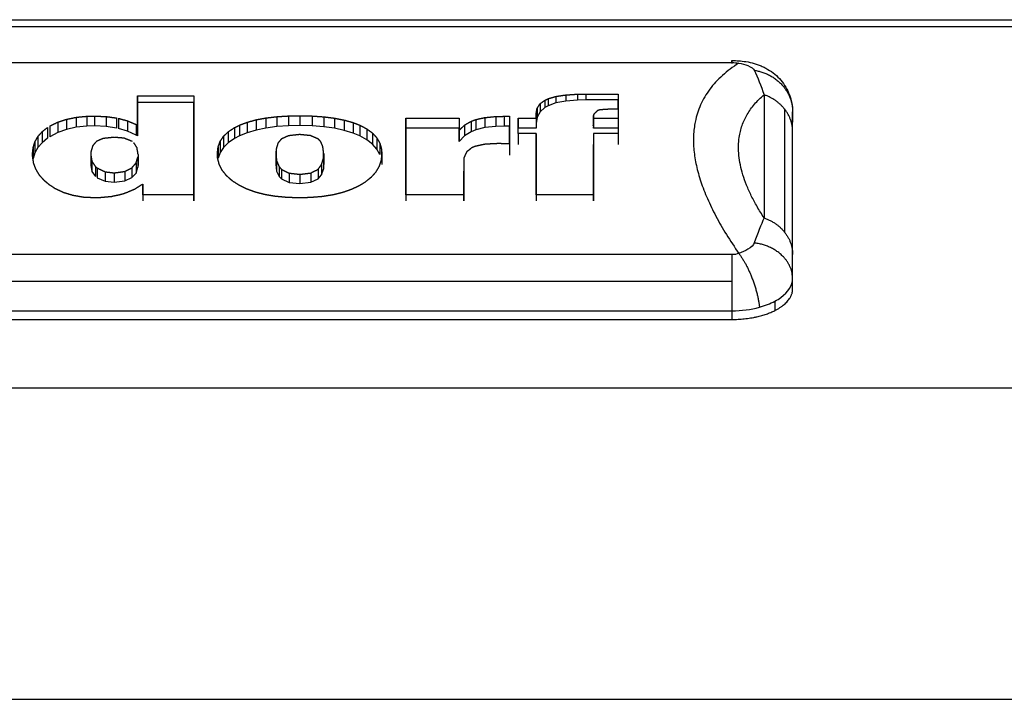
# Model space of a CAD drawing. Units: millimetres. Extents: x 51 to 956, y -969 to 1142.
# Drawn here: x 117 to 182, y 1097 to 1142 of the extents above; entities that cross this region are included whole.
import ezdxf

# ---------------------------------------------------------------- set-up
doc = ezdxf.new("R2010")
doc.units = ezdxf.units.MM
doc.layers.add('Moffat_Details', color=160, linetype='Continuous')
doc.layers.add('Moffat_Profiles', color=10, linetype='Continuous')

msp = doc.modelspace()

# ---------------------------------------------------------------- linework, layer by layer
at = {"layer": 'Moffat_Details', "true_color": 0x000000}
for p, q in [((62.844, 1139.265), (163.844, 1139.265)), ((124.638, 1137.064), (124.638, 1136.642)), ((124.638, 1137.064), (128.355, 1137.064)), ((124.638, 1136.642), (124.638, 1134.429)), ((128.355, 1136.642), (124.638, 1136.642)), ((128.355, 1137.064), (128.355, 1136.642)), ((128.355, 1130.145), (128.355, 1136.642)), ((151.511, 1136.786), (151.511, 1136.3)), ((151.727, 1136.886), (151.727, 1136.422)), ((152.231, 1136.602), (151.727, 1136.422)), ((152.231, 1137.032), (152.231, 1136.602)), ((152.879, 1136.723), (152.231, 1136.602)), ((152.879, 1137.129), (152.879, 1136.723)), ((153.653, 1136.791), (152.879, 1136.723)), ((153.653, 1137.183), (153.653, 1136.791)), ((154.211, 1136.8), (153.653, 1136.791)), ((154.211, 1137.19), (154.211, 1136.8)), ((154.211, 1137.19), (156.344, 1137.19)), ((156.344, 1136.8), (154.211, 1136.8)), ((156.344, 1137.19), (156.344, 1136.8)), ((156.344, 1136.195), (156.344, 1136.8)), ((165.958, 1137.141), (165.958, 1129.024)), ((150.989, 1136.246), (150.989, 1135.661)), ((151.187, 1136.017), (150.989, 1135.661)), ((151.187, 1136.549), (151.187, 1136.017)), ((151.511, 1136.3), (151.187, 1136.017)), ((151.727, 1136.422), (151.511, 1136.3)), ((156.344, 1136.195), (156.344, 1135.603)), ((167.328, 1128.068), (167.328, 1136.185)), ((167.844, 1136.019), (167.844, 1135.331)), ((119.373, 1135.336), (119.373, 1134.645)), ((119.958, 1135.526), (119.958, 1134.852)), ((120.597, 1135.657), (120.597, 1134.996)), ((121.299, 1135.726), (121.299, 1135.072)), ((121.794, 1135.738), (121.794, 1135.085)), ((122.559, 1135.706), (122.559, 1135.049)), ((123.252, 1135.612), (123.252, 1134.946)), ((123.369, 1135.592), (123.369, 1134.924)), ((123.981, 1135.419), (123.981, 1134.735)), ((131.874, 1135.331), (131.874, 1134.64)), ((132.459, 1135.493), (132.459, 1134.816)), ((133.107, 1135.612), (133.107, 1134.946)), ((133.818, 1135.698), (133.818, 1135.04)), ((134.601, 1135.746), (134.601, 1135.094)), ((135.33, 1135.762), (135.33, 1135.112)), ((136.158, 1135.742), (136.158, 1135.09)), ((136.923, 1135.689), (136.923, 1135.031)), ((137.633, 1135.6), (137.633, 1134.933)), ((138.272, 1135.472), (138.272, 1134.793)), ((138.848, 1135.311), (138.848, 1134.618)), ((142.322, 1135.604), (145.841, 1135.604)), ((142.322, 1135.604), (142.322, 1134.937)), ((145.841, 1135.604), (145.841, 1134.937)), ((146.633, 1135.39), (146.633, 1134.703)), ((146.939, 1135.505), (146.939, 1134.829)), ((147.533, 1135.637), (147.533, 1134.973)), ((148.262, 1135.71), (148.262, 1135.054)), ((148.829, 1135.722), (148.829, 1135.067)), ((148.829, 1135.722), (149.171, 1135.722)), ((149.171, 1135.722), (149.171, 1135.067)), ((149.738, 1135.604), (150.926, 1135.604)), ((149.738, 1135.604), (149.738, 1134.937)), ((150.926, 1135.875), (150.926, 1135.238)), ((150.989, 1135.661), (150.926, 1135.238)), ((150.926, 1135.604), (150.926, 1134.937)), ((154.697, 1135.738), (154.697, 1135.085)), ((154.706, 1135.827), (154.706, 1135.184)), ((154.706, 1135.677), (154.706, 1135.018)), ((154.715, 1135.604), (154.715, 1134.937)), ((154.715, 1135.604), (156.344, 1135.604)), ((156.344, 1135.604), (156.344, 1134.937)), ((167.844, 1124.331), (167.844, 1135.331)), ((118.347, 1134.71), (118.347, 1133.983)), ((118.707, 1134.99), (118.707, 1134.276)), ((118.86, 1135.083), (118.86, 1134.375)), ((119.373, 1134.645), (118.86, 1134.375)), ((119.958, 1134.852), (119.373, 1134.645)), ((120.597, 1134.996), (119.958, 1134.852)), ((121.299, 1135.072), (120.597, 1134.996)), ((121.794, 1135.085), (121.299, 1135.072)), ((122.559, 1135.049), (121.794, 1135.085)), ((123.252, 1134.946), (122.559, 1135.049)), ((123.981, 1134.735), (123.369, 1134.924)), ((124.548, 1134.478), (123.981, 1134.735)), ((124.548, 1135.181), (124.548, 1134.478)), ((124.638, 1135.134), (124.638, 1134.429)), ((130.623, 1134.705), (130.623, 1133.979)), ((131.028, 1134.973), (131.028, 1134.258)), ((131.352, 1135.134), (131.352, 1134.429)), ((131.874, 1134.64), (131.352, 1134.429)), ((132.459, 1134.816), (131.874, 1134.64)), ((133.107, 1134.946), (132.459, 1134.816)), ((133.818, 1135.04), (133.107, 1134.946)), ((134.601, 1135.094), (133.818, 1135.04)), ((135.33, 1135.112), (134.601, 1135.094)), ((136.158, 1135.09), (135.33, 1135.112)), ((136.923, 1135.031), (136.158, 1135.09)), ((137.633, 1134.933), (136.923, 1135.031)), ((138.272, 1134.793), (137.633, 1134.933)), ((138.848, 1134.618), (138.272, 1134.793)), ((139.307, 1134.429), (138.848, 1134.618)), ((139.307, 1135.134), (139.307, 1134.429)), ((139.766, 1134.887), (139.766, 1134.168)), ((140.144, 1134.609), (140.144, 1133.88)), ((145.841, 1134.937), (142.322, 1134.937)), ((142.322, 1134.937), (142.322, 1130.145)), ((145.841, 1134.064), (145.841, 1134.937)), ((145.841, 1134.788), (145.841, 1134.064)), ((146.192, 1135.134), (146.192, 1134.429)), ((146.633, 1134.703), (146.192, 1134.429)), ((146.939, 1134.829), (146.633, 1134.703)), ((147.533, 1134.973), (146.939, 1134.829)), ((148.262, 1135.054), (147.533, 1134.973)), ((148.829, 1135.067), (148.262, 1135.054)), ((149.171, 1135.067), (148.829, 1135.067)), ((149.171, 1133.903), (149.171, 1135.067)), ((150.926, 1134.937), (149.738, 1134.937)), ((150.926, 1135.238), (150.926, 1134.937)), ((154.697, 1135.085), (154.706, 1135.184)), ((154.715, 1134.937), (154.706, 1135.018)), ((156.344, 1134.937), (154.715, 1134.937)), ((167.844, 1126.612), (167.844, 1134.728)), ((117.87, 1134.048), (117.87, 1133.313)), ((118.068, 1134.398), (118.068, 1133.664)), ((118.347, 1133.983), (118.068, 1133.664)), ((118.707, 1134.276), (118.347, 1133.983)), ((124.638, 1134.429), (124.548, 1134.478)), ((130.083, 1134.062), (130.083, 1133.326)), ((130.308, 1134.402), (130.308, 1133.668)), ((130.623, 1133.979), (130.308, 1133.668)), ((131.028, 1134.258), (130.623, 1133.979)), ((131.352, 1134.429), (131.028, 1134.258)), ((139.766, 1134.168), (139.307, 1134.429)), ((140.144, 1133.88), (139.766, 1134.168)), ((140.423, 1134.291), (140.423, 1133.556)), ((146.192, 1134.429), (145.841, 1134.064)), ((149.738, 1134.588), (149.738, 1133.857)), ((150.926, 1134.588), (149.738, 1134.588)), ((150.926, 1134.588), (150.926, 1133.857)), ((156.344, 1134.588), (154.715, 1134.588)), ((154.715, 1134.588), (154.715, 1133.857)), ((156.344, 1134.588), (156.344, 1133.857)), ((117.753, 1133.659), (117.753, 1132.93)), ((117.87, 1133.313), (117.753, 1132.93)), ((118.068, 1133.664), (117.87, 1133.313)), ((121.56, 1133.379), (121.56, 1132.66)), ((129.948, 1133.682), (129.948, 1132.953)), ((130.083, 1133.326), (129.948, 1132.953)), ((130.308, 1133.668), (130.083, 1133.326)), ((133.782, 1133.571), (133.782, 1132.845)), ((140.423, 1133.556), (140.144, 1133.88)), ((140.621, 1133.205), (140.423, 1133.556)), ((140.621, 1133.939), (140.621, 1133.205)), ((140.729, 1133.543), (140.729, 1132.818)), ((149.171, 1133.898), (149.171, 1133.164)), ((150.926, 1133.857), (150.926, 1130.145)), ((154.715, 1130.145), (154.715, 1133.857)), ((121.551, 1133.199), (121.551, 1132.489)), ((121.56, 1132.66), (121.551, 1132.489)), ((121.623, 1132.761), (121.623, 1132.08)), ((124.665, 1133.06), (124.665, 1132.359)), ((124.674, 1133.199), (124.674, 1132.489)), ((133.755, 1133.26), (133.755, 1132.548)), ((133.782, 1132.845), (133.755, 1132.548)), ((133.809, 1132.78), (133.809, 1132.098)), ((136.896, 1132.94), (136.896, 1132.246)), ((136.914, 1133.26), (136.914, 1132.548)), ((140.747, 1133.26), (140.747, 1132.548)), ((146.156, 1132.795), (146.156, 1132.111)), ((146.165, 1132.993), (146.165, 1132.296)), ((121.551, 1132.489), (121.623, 1132.08)), ((121.623, 1132.08), (121.857, 1131.756)), ((121.857, 1132.407), (121.857, 1131.756)), ((121.965, 1132.318), (121.965, 1131.675)), ((122.496, 1132.063), (122.496, 1131.445)), ((123.792, 1132.088), (123.792, 1131.468)), ((124.26, 1132.323), (124.26, 1131.679)), ((124.539, 1132.649), (124.539, 1131.976)), ((124.539, 1131.976), (124.665, 1132.359)), ((133.755, 1132.548), (133.809, 1132.098)), ((133.809, 1132.098), (133.971, 1131.756)), ((133.971, 1132.407), (133.971, 1131.756)), ((134.133, 1132.223), (134.133, 1131.589)), ((136.545, 1132.228), (136.545, 1131.594)), ((136.77, 1132.531), (136.77, 1131.868)), ((136.77, 1131.868), (136.896, 1132.246)), ((146.156, 1130.145), (146.156, 1132.111)), ((121.965, 1131.675), (122.496, 1131.445)), ((122.496, 1131.445), (123.099, 1131.382)), ((123.099, 1131.992), (123.099, 1131.382)), ((123.099, 1131.382), (123.792, 1131.468)), ((123.792, 1131.468), (124.26, 1131.679)), ((124.26, 1131.679), (124.539, 1131.976)), ((133.971, 1131.756), (134.133, 1131.589)), ((134.133, 1131.589), (134.628, 1131.369)), ((134.628, 1131.977), (134.628, 1131.369)), ((134.628, 1131.369), (135.33, 1131.297)), ((135.33, 1131.896), (135.33, 1131.297)), ((135.33, 1131.297), (136.059, 1131.373)), ((136.059, 1131.982), (136.059, 1131.373)), ((136.059, 1131.373), (136.545, 1131.594)), ((136.545, 1131.594), (136.77, 1131.868)), ((124.98, 1131.246), (124.98, 1130.73)), ((124.98, 1130.73), (124.98, 1130.145)), ((124.98, 1130.554), (124.98, 1130.145)), ((128.355, 1130.554), (124.98, 1130.554)), ((128.355, 1130.554), (128.355, 1130.145)), ((146.156, 1130.554), (142.322, 1130.554)), ((142.322, 1130.554), (142.322, 1130.145)), ((146.156, 1130.554), (146.156, 1130.145)), ((150.926, 1130.554), (150.926, 1130.145)), ((154.715, 1130.554), (150.926, 1130.554)), ((154.715, 1130.554), (154.715, 1130.145)), ((163.844, 1126.601), (62.844, 1126.601)), ((167.844, 1124.331), (167.844, 1125.019)), ((62.844, 1124.848), (163.844, 1124.848)), ((166.672, 1123.533), (166.672, 1122.917)), ((62.844, 1122.899), (163.844, 1122.899)), ((62.844, 1122.331), (163.844, 1122.331)), ((163.844, 1122.899), (163.844, 1122.331))]:
    msp.add_line(p, q, dxfattribs=at)
for points, weights in [([(164.297, 1139.23), (158.234, 1135.397), (164.297, 1126.681)], [1, 0.975681483746, 1]), ([(163.844, 1139.265), (163.844, 1139.576), (163.844, 1139.193)], [1, 0.890704214573, 0.890704214573]), ([(165.313, 1138.754), (167.844, 1138.384), (167.844, 1136.019)], [1, 0.76040917635, 1]), ([(124.638, 1135.134), (124.638, 1136.177), (124.638, 1137.064)], [1, 0.999247908592, 1]), ([(128.355, 1137.064), (128.355, 1134.452), (128.355, 1130.554)], [1, 0.993538379669, 1]), ([(151.187, 1136.549), (151.349, 1136.669), (151.511, 1136.786)], [1, 0.999987602234, 1]), ([(151.511, 1136.786), (151.619, 1136.836), (151.727, 1136.886)], [1, 0.999997735023, 1]), ([(151.727, 1136.886), (151.979, 1136.959), (152.231, 1137.032)], [1, 0.99999499321, 1]), ([(152.231, 1137.032), (152.555, 1137.081), (152.879, 1137.129)], [1, 0.999997735023, 1]), ([(152.879, 1137.129), (153.266, 1137.156), (153.653, 1137.183)], [1, 0.999999284744, 1]), ([(156.344, 1137.19), (156.344, 1136.716), (156.344, 1136.195)], [1, 0.999779343605, 1]), ([(165.958, 1129.024), (162.567, 1134.257), (165.958, 1137.141)], [1, 0.986325204372, 1]), ([(167.328, 1136.185), (166.812, 1136.845), (165.958, 1137.141)], [0.914033591747, 0.914033591747, 1]), ([(150.926, 1135.875), (150.957, 1136.063), (150.989, 1136.246)], [1, 0.999972581863, 1]), ([(150.989, 1136.246), (151.088, 1136.4), (151.187, 1136.549)], [1, 0.999980568886, 1]), ([(154.976, 1136.101), (154.841, 1135.966), (154.706, 1135.827)], [1, 0.999985218048, 1]), ([(155.156, 1136.148), (155.066, 1136.125), (154.976, 1136.101)], [1, 0.999999523163, 1]), ([(155.948, 1136.203), (155.552, 1136.176), (155.156, 1136.148)], [1, 0.999999403954, 1]), ([(167.844, 1134.728), (167.844, 1135.525), (167.328, 1136.185)], [1, 0.914033591747, 0.914033591747]), ([(118.86, 1135.083), (119.117, 1135.211), (119.373, 1135.336)], [1, 0.999988853931, 1]), ([(119.373, 1135.336), (119.666, 1135.431), (119.958, 1135.526)], [1, 0.999993443489, 1]), ([(119.958, 1135.526), (120.278, 1135.592), (120.597, 1135.657)], [1, 0.999996840954, 1]), ([(120.597, 1135.657), (120.948, 1135.692), (121.299, 1135.726)], [1, 0.99999910593, 1]), ([(121.794, 1135.738), (122.177, 1135.722), (122.559, 1135.706)], [1, 0.999999821186, 1]), ([(122.559, 1135.706), (122.906, 1135.659), (123.252, 1135.612)], [1, 0.999998390675, 1]), ([(123.369, 1135.592), (123.675, 1135.506), (123.981, 1135.419)], [1, 0.999994516373, 1]), ([(123.981, 1135.419), (124.265, 1135.301), (124.548, 1135.181)], [1, 0.999989926815, 1]), ([(131.352, 1135.134), (131.613, 1135.234), (131.874, 1135.331)], [1, 0.999993145466, 1]), ([(131.874, 1135.331), (132.166, 1135.413), (132.459, 1135.493)], [1, 0.999995291233, 1]), ([(132.459, 1135.493), (132.783, 1135.553), (133.107, 1135.612)], [1, 0.999997377396, 1]), ([(133.107, 1135.612), (133.462, 1135.655), (133.818, 1135.698)], [1, 0.999998629093, 1]), ([(133.818, 1135.698), (134.209, 1135.722), (134.601, 1135.746)], [1, 0.999999582767, 1]), ([(134.601, 1135.746), (134.965, 1135.754), (135.33, 1135.762)], [1, 0.999999940395, 1]), ([(135.33, 1135.762), (135.744, 1135.752), (136.158, 1135.742)], [1, 0.999999940395, 1]), ([(136.158, 1135.742), (136.54, 1135.716), (136.923, 1135.689)], [1, 0.999999463558, 1]), ([(136.923, 1135.689), (137.278, 1135.645), (137.633, 1135.6)], [1, 0.999998509884, 1]), ([(137.633, 1135.6), (137.953, 1135.536), (138.272, 1135.472)], [1, 0.999997019768, 1]), ([(138.272, 1135.472), (138.56, 1135.392), (138.848, 1135.311)], [1, 0.999995291233, 1]), ([(138.848, 1135.311), (139.078, 1135.223), (139.307, 1135.134)], [1, 0.999994516373, 1]), ([(142.322, 1130.554), (142.322, 1133.422), (142.322, 1135.604)], [1, 0.996486961842, 1]), ([(145.841, 1135.604), (145.841, 1135.208), (145.841, 1134.788)], [1, 0.999883592129, 1]), ([(146.192, 1135.134), (146.413, 1135.263), (146.633, 1135.39)], [1, 0.999988496304, 1]), ([(146.633, 1135.39), (146.786, 1135.448), (146.939, 1135.505)], [1, 0.99999755621, 1]), ([(146.939, 1135.505), (147.236, 1135.571), (147.533, 1135.637)], [1, 0.999996840954, 1]), ([(147.533, 1135.637), (147.898, 1135.673), (148.262, 1135.71)], [1, 0.999998986721, 1]), ([(149.171, 1135.722), (149.171, 1134.866), (149.171, 1133.898)], [1, 0.999446809292, 1]), ([(149.738, 1134.588), (149.738, 1135.114), (149.738, 1135.604)], [1, 0.999821841717, 1]), ([(150.926, 1135.604), (150.926, 1135.741), (150.926, 1135.875)], [1, 0.999986112118, 1]), ([(154.706, 1135.827), (154.701, 1135.783), (154.697, 1135.738)], [1, 0.999998509884, 1]), ([(154.706, 1135.677), (154.71, 1135.641), (154.715, 1135.604)], [1, 0.999998986721, 1]), ([(156.344, 1135.604), (156.344, 1135.114), (156.344, 1134.588)], [1, 0.999821841717, 1]), ([(118.068, 1134.398), (118.208, 1134.555), (118.347, 1134.71)], [1, 0.999984443188, 1]), ([(118.347, 1134.71), (118.527, 1134.851), (118.707, 1134.99)], [1, 0.999986946583, 1]), ([(124.548, 1135.181), (124.593, 1135.157), (124.638, 1135.134)], [1, 0.999999642372, 1]), ([(130.308, 1134.402), (130.465, 1134.555), (130.623, 1134.705)], [1, 0.999985277653, 1]), ([(130.623, 1134.705), (130.825, 1134.84), (131.028, 1134.973)], [1, 0.999988138676, 1]), ([(131.028, 1134.973), (131.19, 1135.054), (131.352, 1135.134)], [1, 0.999995529652, 1]), ([(139.307, 1135.134), (139.537, 1135.012), (139.766, 1134.887)], [1, 0.999989628792, 1]), ([(139.766, 1134.887), (139.955, 1134.749), (140.144, 1134.609)], [1, 0.999987363815, 1]), ([(140.144, 1134.609), (140.284, 1134.452), (140.423, 1134.291)], [1, 0.999983966351, 1]), ([(145.841, 1134.788), (146.017, 1134.963), (146.192, 1135.134)], [1, 0.999979734421, 1]), ([(117.753, 1133.659), (117.812, 1133.856), (117.87, 1134.048)], [1, 0.999977707863, 1]), ([(117.87, 1134.048), (117.969, 1134.225), (118.068, 1134.398)], [1, 0.999981224537, 1]), ([(121.929, 1134.071), (121.803, 1133.926), (121.677, 1133.779)], [1, 0.999987363815, 1]), ([(122.37, 1134.26), (122.15, 1134.166), (121.929, 1134.071)], [1, 0.999994575977, 1]), ([(123.099, 1134.336), (122.735, 1134.298), (122.37, 1134.26)], [1, 0.99999910593, 1]), ([(123.756, 1134.278), (123.428, 1134.307), (123.099, 1134.336)], [1, 0.999999463558, 1]), ([(124.287, 1134.066), (124.022, 1134.173), (123.756, 1134.278)], [1, 0.99999320507, 1]), ([(124.602, 1133.645), (124.499, 1133.81), (124.395, 1133.971)], [1, 0.999984443188, 1]), ([(129.948, 1133.682), (130.015, 1133.874), (130.083, 1134.062)], [1, 0.999978721142, 1]), ([(130.083, 1134.062), (130.195, 1134.234), (130.308, 1134.402)], [1, 0.999982178211, 1]), ([(133.899, 1133.957), (133.84, 1133.766), (133.782, 1133.571)], [1, 0.9999781847, 1]), ([(134.133, 1134.233), (134.016, 1134.096), (133.899, 1133.957)], [1, 0.999988496304, 1]), ([(134.592, 1134.438), (134.362, 1134.336), (134.133, 1134.233)], [1, 0.999993443489, 1]), ([(135.33, 1134.517), (134.961, 1134.478), (134.592, 1134.438)], [1, 0.999998986721, 1]), ([(136.041, 1134.447), (135.685, 1134.482), (135.33, 1134.517)], [1, 0.99999922514, 1]), ([(136.545, 1134.233), (136.293, 1134.341), (136.041, 1134.447)], [1, 0.999992907047, 1]), ([(136.707, 1134.071), (136.626, 1134.152), (136.545, 1134.233)], [1, 0.999996006489, 1]), ([(136.86, 1133.724), (136.783, 1133.899), (136.707, 1134.071)], [1, 0.999982178211, 1]), ([(140.423, 1134.291), (140.522, 1134.117), (140.621, 1133.939)], [1, 0.999981224537, 1]), ([(150.926, 1130.554), (150.926, 1132.774), (150.926, 1134.588)], [1, 0.997890174389, 1]), ([(154.715, 1134.588), (154.715, 1132.774), (154.715, 1130.554)], [1, 0.997890174389, 1]), ([(117.708, 1133.232), (117.731, 1133.448), (117.753, 1133.659)], [1, 0.999974429607, 1]), ([(121.56, 1133.379), (121.556, 1133.289), (121.551, 1133.199)], [1, 0.999995529652, 1]), ([(121.677, 1133.779), (121.619, 1133.581), (121.56, 1133.379)], [1, 0.999977171421, 1]), ([(124.674, 1133.199), (124.638, 1133.425), (124.602, 1133.645)], [1, 0.999972105026, 1]), ([(129.903, 1133.26), (129.925, 1133.474), (129.948, 1133.682)], [1, 0.999974966049, 1]), ([(133.782, 1133.571), (133.768, 1133.417), (133.755, 1133.26)], [1, 0.99998652935, 1]), ([(136.914, 1133.26), (136.887, 1133.495), (136.86, 1133.724)], [1, 0.99996972084, 1]), ([(140.621, 1133.939), (140.675, 1133.743), (140.729, 1133.543)], [1, 0.999977171421, 1]), ([(140.729, 1133.543), (140.738, 1133.403), (140.747, 1133.26)], [1, 0.999988853931, 1]), ([(146.345, 1133.379), (146.255, 1133.188), (146.165, 1132.993)], [1, 0.999979734421, 1]), ([(146.696, 1133.654), (146.521, 1133.517), (146.345, 1133.379)], [1, 0.999989271164, 1]), ([(146.93, 1133.747), (146.813, 1133.701), (146.696, 1133.654)], [1, 0.999998748302, 1]), ([(147.56, 1133.88), (147.245, 1133.814), (146.93, 1133.747)], [1, 0.999997377396, 1]), ([(148.397, 1133.921), (147.978, 1133.9), (147.56, 1133.88)], [1, 0.999999761581, 1]), ([(149.171, 1133.898), (148.968, 1133.907), (148.766, 1133.916)], [1, 0.999999940395, 1]), ([(117.717, 1133.075), (117.713, 1133.154), (117.708, 1133.232)], [1, 0.999996602535, 1]), ([(117.78, 1132.639), (117.749, 1132.859), (117.717, 1133.075)], [1, 0.999974906445, 1]), ([(121.551, 1133.199), (121.587, 1132.982), (121.623, 1132.761)], [1, 0.999974370003, 1]), ([(121.623, 1132.761), (121.74, 1132.586), (121.857, 1132.407)], [1, 0.999983966351, 1]), ([(124.539, 1132.649), (124.602, 1132.857), (124.665, 1133.06)], [1, 0.999977648258, 1]), ([(129.921, 1132.955), (129.912, 1133.109), (129.903, 1133.26)], [1, 0.999987304211, 1]), ([(130.029, 1132.541), (129.975, 1132.75), (129.921, 1132.955)], [1, 0.999977648258, 1]), ([(133.755, 1133.26), (133.782, 1133.023), (133.809, 1132.78)], [1, 0.999969065189, 1]), ([(133.809, 1132.78), (133.89, 1132.596), (133.971, 1132.407)], [1, 0.999982118607, 1]), ([(136.77, 1132.531), (136.832, 1132.738), (136.896, 1132.94)], [1, 0.999978125095, 1]), ([(136.896, 1132.94), (136.904, 1133.102), (136.914, 1133.26)], [1, 0.999986112118, 1]), ([(140.702, 1132.829), (140.635, 1132.628), (140.567, 1132.422)], [1, 0.999978661537, 1]), ([(140.747, 1133.26), (140.725, 1133.047), (140.702, 1132.829)], [1, 0.999974966049, 1]), ([(146.165, 1132.993), (146.161, 1132.895), (146.156, 1132.795)], [1, 0.999994814396, 1]), ([(146.156, 1132.795), (146.156, 1131.731), (146.156, 1130.554)], [1, 0.999406099319, 1]), ([(117.933, 1132.233), (117.857, 1132.438), (117.78, 1132.639)], [1, 0.999979138374, 1]), ([(118.158, 1131.85), (118.046, 1132.043), (117.933, 1132.233)], [1, 0.999982059002, 1]), ([(121.857, 1132.407), (121.911, 1132.363), (121.965, 1132.318)], [1, 0.999998986721, 1]), ([(121.965, 1132.318), (122.231, 1132.191), (122.496, 1132.063)], [1, 0.999991953373, 1]), ([(122.496, 1132.063), (122.798, 1132.027), (123.099, 1131.992)], [1, 0.999999403954, 1]), ([(123.099, 1131.992), (123.446, 1132.04), (123.792, 1132.088)], [1, 0.999998867512, 1]), ([(123.792, 1132.088), (124.026, 1132.206), (124.26, 1132.323)], [1, 0.999993145466, 1]), ([(124.26, 1132.323), (124.4, 1132.487), (124.539, 1132.649)], [1, 0.99998652935, 1]), ([(130.227, 1132.153), (130.128, 1132.349), (130.029, 1132.541)], [1, 0.999981164932, 1]), ([(130.515, 1131.794), (130.371, 1131.975), (130.227, 1132.153)], [1, 0.999984323978, 1]), ([(133.971, 1132.407), (134.052, 1132.316), (134.133, 1132.223)], [1, 0.99999576807, 1]), ([(134.133, 1132.223), (134.38, 1132.101), (134.628, 1131.977)], [1, 0.999992549419, 1]), ([(136.059, 1131.982), (136.301, 1132.106), (136.545, 1132.228)], [1, 0.999992549419, 1]), ([(136.545, 1132.228), (136.657, 1132.381), (136.77, 1132.531)], [1, 0.999988436699, 1]), ([(140.342, 1132.037), (140.185, 1131.863), (140.027, 1131.686)], [1, 0.999985218048, 1]), ([(140.567, 1132.422), (140.455, 1132.232), (140.342, 1132.037)], [1, 0.999981582165, 1]), ([(118.464, 1131.501), (118.311, 1131.677), (118.158, 1131.85)], [1, 0.999985635281, 1]), ([(118.851, 1131.177), (118.658, 1131.34), (118.464, 1131.501)], [1, 0.999988019466, 1]), ([(130.893, 1131.459), (130.704, 1131.628), (130.515, 1131.794)], [1, 0.999986886978, 1]), ([(131.361, 1131.162), (131.127, 1131.311), (130.893, 1131.459)], [1, 0.99998986721, 1]), ([(134.628, 1131.977), (134.979, 1131.936), (135.33, 1131.896)], [1, 0.99999922514, 1]), ([(135.33, 1131.896), (135.694, 1131.939), (136.059, 1131.982)], [1, 0.99999910593, 1]), ([(139.631, 1131.366), (139.465, 1131.264), (139.298, 1131.162)], [1, 0.999995231628, 1]), ([(140.027, 1131.686), (139.829, 1131.527), (139.631, 1131.366)], [1, 0.999988019466, 1]), ([(119.202, 1130.95), (119.027, 1131.064), (118.851, 1131.177)], [1, 0.999994218349, 1]), ([(119.76, 1130.689), (119.481, 1130.82), (119.202, 1130.95)], [1, 0.999992489815, 1]), ([(124.449, 1130.913), (124.152, 1130.788), (123.855, 1130.662)], [1, 0.999993085861, 1]), ([(124.98, 1131.246), (124.714, 1131.081), (124.449, 1130.913)], [1, 0.999987602234, 1]), ([(124.98, 1130.554), (124.98, 1130.905), (124.98, 1131.246)], [1, 0.999947249889, 1]), ([(131.811, 1130.94), (131.586, 1131.051), (131.361, 1131.162)], [1, 0.999994516373, 1]), ([(132.387, 1130.726), (132.099, 1130.834), (131.811, 1130.94)], [1, 0.99999499321, 1]), ([(133.035, 1130.56), (132.711, 1130.643), (132.387, 1130.726)], [1, 0.999997019768, 1]), ([(138.776, 1130.913), (138.484, 1130.809), (138.191, 1130.705)], [1, 0.999995231628, 1]), ([(139.298, 1131.162), (139.037, 1131.038), (138.776, 1130.913)], [1, 0.999993085861, 1]), ([(120.39, 1130.5), (120.075, 1130.595), (119.76, 1130.689)], [1, 0.999996185303, 1]), ([(121.074, 1130.381), (120.732, 1130.441), (120.39, 1130.5)], [1, 0.999998509884, 1]), ([(121.83, 1130.343), (121.452, 1130.362), (121.074, 1130.381)], [1, 0.999999821186, 1]), ([(122.91, 1130.424), (122.541, 1130.389), (122.172, 1130.354)], [1, 0.999999463558, 1]), ([(123.585, 1130.57), (123.248, 1130.498), (122.91, 1130.424)], [1, 0.999997735023, 1]), ([(123.855, 1130.662), (123.72, 1130.616), (123.585, 1130.57)], [1, 0.99999910593, 1]), ([(133.737, 1130.441), (133.386, 1130.5), (133.035, 1130.56)], [1, 0.999998509884, 1]), ([(134.502, 1130.37), (134.119, 1130.405), (133.737, 1130.441)], [1, 0.999999463558, 1]), ([(135.33, 1130.343), (134.916, 1130.356), (134.502, 1130.37)], [1, 0.999999940395, 1]), ([(136.059, 1130.365), (135.694, 1130.354), (135.33, 1130.343)], [1, 0.999999940395, 1]), ([(136.833, 1130.43), (136.445, 1130.397), (136.059, 1130.365)], [1, 0.999999523163, 1]), ([(137.543, 1130.543), (137.188, 1130.487), (136.833, 1130.43)], [1, 0.999998629093, 1]), ([(138.191, 1130.705), (137.867, 1130.624), (137.543, 1130.543)], [1, 0.999997198582, 1]), ([(165.958, 1129.024), (166.812, 1128.728), (167.328, 1128.068)], [1, 0.914033591747, 0.914033591747]), ([(167.328, 1128.068), (167.844, 1127.408), (167.844, 1126.612)], [0.914033591747, 0.914033591747, 1]), ([(167.844, 1125.019), (167.844, 1127.055), (165.313, 1127.374)], [1, 0.76040917635, 1]), ([(163.844, 1126.601), (163.844, 1125.887), (163.844, 1124.848)], [1, 0.890704214573, 0.890704214573]), ([(164.297, 1126.681), (165.435, 1125.202), (165.658, 1123.138)], [1, 0.773094713688, 1]), ([(163.844, 1124.848), (163.844, 1123.809), (163.844, 1122.899)], [0.890704214573, 0.890704214573, 1]), ([(166.672, 1122.917), (167.844, 1123.502), (167.844, 1124.331)], [0.853553414345, 0.853553414345, 1]), ([(163.844, 1122.331), (165.5, 1122.331), (166.672, 1122.917)], [1, 0.853553414345, 0.853553414345])]:
    msp.add_rational_spline(points, weights, degree=2, dxfattribs=at)
for points, knots in [([(163.844, 1139.396), (163.986, 1139.396), (164.155, 1139.39), (164.296, 1139.38), (164.432, 1139.37), (164.623, 1139.348), (164.755, 1139.328)], [0, 0, 0, 0, 0.4259945, 0.4259945, 0.4259945, 0.8372191, 0.8372191, 0.8372191, 0.8372191]), ([(164.297, 1139.23), (164.519, 1139.195), (165.001, 1139.059), (165.264, 1138.854), (165.313, 1138.754)], [-0.3092403, -0.3092403, -0.3092403, -0.3092403, -0.2621161, -0.1992838, -0.1992838, -0.1992838, -0.1992838]), ([(164.76, 1139.33), (164.963, 1139.298), (165.122, 1139.262), (165.317, 1139.205), (165.411, 1139.177), (165.49, 1139.151), (165.582, 1139.117), (165.674, 1139.083), (165.749, 1139.053), (165.839, 1139.012), (165.928, 1138.972), (166.001, 1138.936), (166.088, 1138.889), (166.263, 1138.793), (166.399, 1138.705), (166.557, 1138.583), (166.714, 1138.461), (166.834, 1138.352), (166.969, 1138.205), (167.102, 1138.062), (167.207, 1137.927), (167.315, 1137.763), (167.42, 1137.602), (167.505, 1137.445), (167.581, 1137.268), (167.657, 1137.093), (167.715, 1136.919), (167.759, 1136.734), (167.802, 1136.551), (167.829, 1136.367), (167.839, 1136.179), (167.842, 1136.126), (167.844, 1136.072), (167.844, 1136.019)], [0, 0, 0, 0, 0.625749, 0.625749, 0.625749, 0.926426, 0.926426, 0.926426, 1.228377, 1.228377, 1.228377, 1.530095, 1.530095, 1.530095, 2.140235, 2.140235, 2.140235, 2.749757, 2.749757, 2.749757, 3.345032, 3.345032, 3.345032, 3.928219, 3.928219, 3.928219, 4.502483, 4.502483, 4.502483, 5.0702, 5.0702, 5.0702, 5.23142, 5.23142, 5.23142, 5.23142]), ([(165.313, 1127.374), (165.264, 1127.233), (165.001, 1126.981), (164.519, 1126.761), (164.297, 1126.681)], [-0.1099565, -0.1099565, -0.1099565, -0.1099565, -0.0471242, 0, 0, 0, 0]), ([(166.671, 1123.534), (166.819, 1123.612), (167.504, 1124.034), (167.844, 1124.58), (167.844, 1125.019)], [0.03146623, 0.03146623, 0.03146623, 0.03146623, 0.04712421, 0.1099565, 0.1099565, 0.1099565, 0.1099565])]:
    msp.add_open_spline(points, degree=3, knots=knots, dxfattribs=at)
for points, degree in [([(163.844, 1139.265), (164, 1139.265), (164.158, 1139.253), (164.297, 1139.23)], 3), ([(165.313, 1138.754), (165.539, 1138.293), (165.757, 1137.74), (165.958, 1137.141)], 3), ([(153.653, 1137.183), (153.932, 1137.187), (154.211, 1137.19)], 2), ([(156.137, 1136.199), (156.042, 1136.201), (155.948, 1136.203)], 2), ([(156.344, 1136.195), (156.24, 1136.197), (156.137, 1136.199)], 2), ([(167.844, 1134.728), (167.844, 1135.21), (167.844, 1135.648), (167.844, 1136.019)], 3), ([(121.299, 1135.726), (121.547, 1135.732), (121.794, 1135.738)], 2), ([(148.262, 1135.71), (148.545, 1135.716), (148.829, 1135.722)], 2), ([(148.766, 1133.916), (148.581, 1133.919), (148.397, 1133.921)], 2), ([(122.172, 1130.354), (122.001, 1130.348), (121.83, 1130.343)], 2), ([(165.958, 1129.024), (165.757, 1128.563), (165.54, 1128.021), (165.313, 1127.374)], 3), ([(164.297, 1126.681), (164.158, 1126.629), (164, 1126.601), (163.844, 1126.601)], 3), ([(167.844, 1125.019), (167.844, 1125.604), (167.844, 1126.13), (167.844, 1126.612)], 3), ([(163.844, 1122.899), (164.471, 1122.899), (165.102, 1122.983), (165.658, 1123.138)], 3), ([(165.658, 1123.138), (166.03, 1123.242), (166.374, 1123.376), (166.671, 1123.534)], 3)]:
    msp.add_open_spline(points, degree=degree, dxfattribs=at)
at = {"layer": 'Moffat_Profiles', "true_color": 0x000000}
for p, q in [((52.304, 1142.091), (500.384, 1142.091)), ((500.384, 1141.628), (52.304, 1141.628)), ((52.304, 1117.813), (500.384, 1117.813)), ((54.794, 1097.288), (497.894, 1097.288))]:
    msp.add_line(p, q, dxfattribs=at)

doc.saveas('drawing.dxf')
